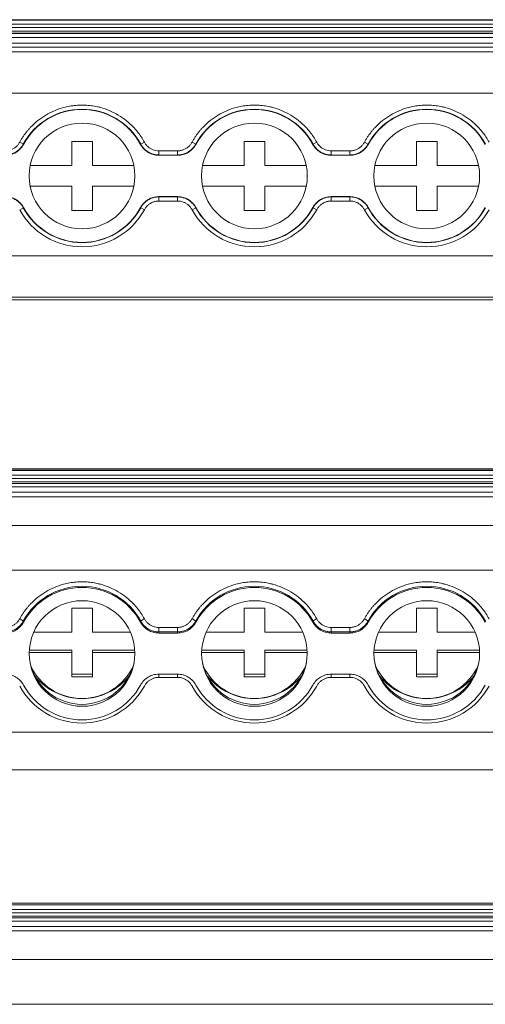
# Model space of a CAD drawing. Units: millimetres. Extents: x 2403 to 3489, y 835 to 1154.
# Drawn here: x 2892 to 2926, y 912 to 984 of the extents above; entities that cross this region are included whole.
import ezdxf

# ---------------------------------------------------------------- set-up
doc = ezdxf.new("R2010")
doc.units = ezdxf.units.MM

# ---------------------------------------------------------------- blocks, each defined once
blk = doc.blocks.new('3')
at = {"color": 7, "linetype": 'Continuous', "lineweight": 15}
for p, q in [((3035.859, 983.64), (2744.861, 983.64)), ((2744.861, 983.64), (3035.859, 983.64)), ((3035.859, 983.612), (2744.861, 983.612)), ((2744.861, 983.312), (3035.859, 983.312)), ((3035.859, 983.064), (2744.861, 983.064)), ((2744.861, 982.809), (3035.859, 982.809)), ((2744.861, 982.658), (3035.859, 982.658)), ((2744.861, 982.64), (3035.859, 982.64)), ((2744.861, 982.34), (3035.859, 982.34)), ((2744.861, 981.948), (3035.859, 981.948)), ((3035.859, 981.648), (2744.861, 981.648)), ((2744.861, 981.301), (3035.859, 981.301)), ((2744.861, 978.301), (3035.859, 978.301)), ((2892.374, 974.609), (2892.11, 974.752)), ((2892.374, 974.609), (2892.386, 974.593)), ((2895.881, 974.805), (2897.381, 974.805)), ((2895.881, 973.055), (2895.881, 974.805)), ((2897.381, 974.805), (2897.381, 973.055)), ((2900.876, 974.593), (2900.889, 974.609)), ((2900.889, 974.609), (2901.152, 974.752)), ((2904.874, 974.609), (2904.61, 974.752)), ((2904.874, 974.609), (2904.886, 974.593)), ((2908.381, 974.805), (2909.881, 974.805)), ((2908.381, 973.055), (2908.381, 974.805)), ((2909.881, 974.805), (2909.881, 973.055)), ((2913.376, 974.593), (2913.389, 974.609)), ((2913.389, 974.609), (2913.652, 974.752)), ((2917.374, 974.609), (2917.11, 974.752)), ((2917.374, 974.609), (2917.386, 974.593)), ((2920.881, 973.055), (2920.881, 974.805)), ((2920.881, 974.805), (2922.381, 974.805)), ((2922.381, 974.805), (2922.381, 973.055)), ((2902.207, 973.823), (2902.196, 973.805)), ((2902.196, 973.805), (2903.566, 973.805)), ((2902.207, 974.123), (2903.555, 974.123)), ((2902.207, 973.823), (2902.207, 974.123)), ((2903.555, 973.823), (2902.207, 973.823)), ((2903.555, 973.823), (2903.555, 974.123)), ((2914.707, 973.823), (2914.696, 973.805)), ((2914.696, 973.805), (2916.066, 973.805)), ((2914.707, 974.123), (2916.055, 974.123)), ((2914.707, 973.823), (2914.707, 974.123)), ((2916.055, 973.823), (2914.707, 973.823)), ((2916.055, 973.823), (2916.055, 974.123)), ((2892.87, 973.055), (2895.881, 973.055)), ((2897.381, 973.055), (2900.392, 973.055)), ((2905.37, 973.055), (2908.381, 973.055)), ((2909.881, 973.055), (2912.892, 973.055)), ((2917.87, 973.055), (2920.881, 973.055)), ((2922.381, 973.055), (2925.392, 973.055)), ((2895.881, 971.555), (2892.87, 971.555)), ((2895.881, 969.805), (2895.881, 971.555)), ((2897.381, 971.555), (2897.381, 969.805)), ((2900.392, 971.555), (2897.381, 971.555)), ((2908.381, 971.555), (2905.37, 971.555)), ((2908.381, 969.805), (2908.381, 971.555)), ((2909.881, 971.555), (2909.881, 969.805)), ((2912.892, 971.555), (2909.881, 971.555)), ((2920.881, 971.555), (2917.87, 971.555)), ((2920.881, 969.805), (2920.881, 971.555)), ((2922.381, 971.555), (2922.381, 969.805)), ((2925.392, 971.555), (2922.381, 971.555)), ((2903.566, 970.805), (2902.196, 970.805)), ((2902.207, 970.786), (2903.555, 970.786)), ((2902.207, 970.786), (2902.207, 970.486)), ((2903.555, 970.786), (2903.566, 970.805)), ((2903.555, 970.786), (2903.555, 970.486)), ((2916.066, 970.805), (2914.696, 970.805)), ((2914.707, 970.786), (2916.055, 970.786)), ((2914.707, 970.786), (2914.707, 970.486)), ((2916.055, 970.786), (2916.066, 970.805)), ((2916.055, 970.786), (2916.055, 970.486)), ((2892.374, 970.001), (2892.11, 969.858)), ((2892.386, 970.017), (2892.374, 970.001)), ((2900.889, 970.001), (2900.876, 970.017)), ((2900.889, 970.001), (2901.152, 969.858)), ((2903.555, 970.486), (2902.207, 970.486)), ((2904.874, 970.001), (2904.61, 969.858)), ((2904.886, 970.017), (2904.874, 970.001)), ((2913.389, 970.001), (2913.376, 970.017)), ((2913.389, 970.001), (2913.652, 969.858)), ((2916.055, 970.486), (2914.707, 970.486)), ((2917.374, 970.001), (2917.11, 969.858)), ((2917.386, 970.017), (2917.374, 970.001)), ((2897.381, 969.805), (2895.881, 969.805)), ((2909.881, 969.805), (2908.381, 969.805)), ((2922.381, 969.805), (2920.881, 969.805)), ((2744.861, 966.501), (3035.859, 966.501)), ((2744.861, 963.502), (3035.859, 963.502)), ((2744.861, 963.321), (3035.859, 963.321)), ((3035.859, 951.052), (2744.861, 951.052)), ((2744.861, 951.045), (3035.859, 951.045)), ((3035.859, 950.926), (2744.861, 950.926)), ((2744.861, 950.602), (3035.859, 950.602)), ((3035.859, 950.355), (2744.861, 950.355)), ((2744.861, 950.113), (3035.859, 950.113)), ((2744.861, 949.984), (3035.859, 949.984)), ((2744.861, 949.753), (3035.859, 949.753)), ((2744.861, 949.362), (3035.859, 949.362)), ((3035.859, 949.038), (2744.861, 949.038)), ((2744.861, 946.958), (3035.859, 946.958)), ((2744.861, 943.713), (3035.859, 943.713)), ((2895.881, 940.961), (2897.381, 940.961)), ((2895.881, 939.218), (2895.881, 940.961)), ((2897.381, 940.961), (2897.381, 939.218)), ((2908.381, 940.961), (2909.881, 940.961)), ((2908.381, 939.218), (2908.381, 940.961)), ((2909.881, 940.961), (2909.881, 939.218)), ((2920.881, 940.961), (2922.381, 940.961)), ((2920.881, 939.218), (2920.881, 940.961)), ((2922.381, 940.961), (2922.381, 939.218)), ((2892.374, 940.01), (2892.386, 939.932)), ((2900.876, 939.932), (2900.889, 940.01)), ((2904.874, 940.01), (2904.886, 939.932)), ((2913.376, 939.932), (2913.389, 940.01)), ((2917.374, 940.01), (2917.386, 939.932)), ((2925.876, 939.932), (2925.889, 940.01)), ((2902.207, 939.551), (2903.555, 939.551)), ((2902.207, 939.227), (2902.207, 939.551)), ((2903.555, 939.227), (2903.555, 939.551)), ((2914.707, 939.551), (2916.055, 939.551)), ((2914.707, 939.227), (2914.707, 939.551)), ((2916.055, 939.227), (2916.055, 939.551)), ((2893.133, 939.218), (2895.881, 939.218)), ((2897.381, 939.218), (2900.13, 939.218)), ((2902.207, 939.227), (2902.196, 939.147)), ((2902.196, 939.147), (2903.566, 939.147)), ((2903.555, 939.227), (2902.207, 939.227)), ((2905.633, 939.218), (2908.381, 939.218)), ((2909.881, 939.218), (2912.63, 939.218)), ((2914.707, 939.227), (2914.696, 939.147)), ((2914.696, 939.147), (2916.066, 939.147)), ((2916.055, 939.227), (2914.707, 939.227)), ((2918.133, 939.218), (2920.881, 939.218)), ((2922.381, 939.218), (2925.13, 939.218)), ((2892.804, 937.898), (2895.881, 937.898)), ((2895.881, 937.898), (2895.881, 937.723)), ((2897.381, 937.723), (2897.381, 937.898)), ((2897.381, 937.898), (2900.458, 937.898)), ((2905.304, 937.898), (2908.381, 937.898)), ((2908.381, 937.898), (2908.381, 937.723)), ((2909.881, 937.723), (2909.881, 937.898)), ((2909.881, 937.898), (2912.958, 937.898)), ((2917.804, 937.898), (2920.881, 937.898)), ((2920.881, 937.898), (2920.881, 937.723)), ((2922.381, 937.723), (2922.381, 937.898)), ((2922.381, 937.898), (2925.458, 937.898)), ((2895.881, 937.723), (2892.797, 937.723)), ((2895.881, 935.98), (2895.881, 937.723)), ((2897.381, 937.723), (2897.381, 935.98)), ((2900.465, 937.723), (2897.381, 937.723)), ((2908.381, 937.723), (2905.297, 937.723)), ((2908.381, 935.98), (2908.381, 937.723)), ((2909.881, 937.723), (2909.881, 935.98)), ((2912.965, 937.723), (2909.881, 937.723)), ((2920.881, 937.723), (2917.797, 937.723)), ((2920.881, 935.98), (2920.881, 937.723)), ((2922.381, 937.723), (2922.381, 935.98)), ((2925.465, 937.723), (2922.381, 937.723)), ((2895.881, 936.154), (2897.381, 936.154)), ((2897.381, 935.98), (2895.881, 935.98)), ((2903.566, 936.158), (2902.196, 936.158)), ((2903.555, 935.928), (2902.207, 935.928)), ((2908.381, 936.154), (2909.881, 936.154)), ((2909.881, 935.98), (2908.381, 935.98)), ((2916.066, 936.158), (2914.696, 936.158)), ((2916.055, 935.928), (2914.707, 935.928)), ((2920.881, 936.154), (2922.381, 936.154)), ((2922.381, 935.98), (2920.881, 935.98)), ((2744.861, 931.958), (3035.859, 931.958)), ((2744.861, 929.22), (3035.859, 929.22)), ((3035.859, 919.551), (2744.861, 919.551)), ((2744.861, 919.544), (3035.859, 919.544)), ((3035.859, 919.425), (2744.861, 919.425)), ((2744.861, 919.101), (3035.859, 919.101)), ((3035.859, 918.854), (2744.861, 918.854)), ((2744.861, 918.612), (3035.859, 918.612)), ((2744.861, 918.483), (3035.859, 918.483)), ((2744.861, 918.252), (3035.859, 918.252)), ((2744.861, 917.861), (3035.859, 917.861)), ((3035.859, 917.537), (2744.861, 917.537)), ((2744.861, 915.458), (3035.859, 915.458)), ((2744.861, 912.213), (3035.859, 912.213))]:
    blk.add_line(p, q, dxfattribs=at)
at = {"color": 8, "linetype": 'Continuous', "lineweight": 15}
for p, q in [((2902.207, 936.158), (2902.207, 935.928)), ((2903.555, 936.158), (2903.555, 935.928)), ((2914.707, 936.158), (2914.707, 935.928)), ((2916.055, 936.158), (2916.055, 935.928))]:
    blk.add_line(p, q, dxfattribs=at)
at = {"color": 7, "linetype": 'Continuous', "lineweight": 15, "flags": 128}
for points in [[(2903.566, 973.805), (2903.56, 973.815), (2903.555, 973.823)], [(2916.066, 973.805), (2916.06, 973.815), (2916.055, 973.823)], [(2902.196, 970.805), (2902.202, 970.794), (2902.207, 970.786)], [(2914.696, 970.805), (2914.702, 970.794), (2914.707, 970.786)], [(2903.566, 939.147), (2903.56, 939.192), (2903.555, 939.227)], [(2916.066, 939.147), (2916.06, 939.192), (2916.055, 939.227)]]:
    blk.add_lwpolyline(points, dxfattribs=at)
at = {"color": 7, "linetype": 'Continuous', "lineweight": 15}
for centre, radius in [((2896.631, 972.305), 3.835), ((2909.131, 972.305), 3.835), ((2921.631, 972.305), 3.835), ((2896.634, 937.662), 3.83), ((2909.134, 937.662), 3.83), ((2921.634, 937.662), 3.83)]:
    blk.add_circle(centre, radius, dxfattribs=at)
for centre, radius, start, end in [((2896.631, 972.305), 4.841, 28.42469, 151.57531), ((2909.131, 972.305), 4.841, 28.42469, 151.57531), ((2921.631, 972.305), 4.841, 28.42469, 151.57531), ((2896.631, 972.305), 4.822, 28.32467, 151.67533), ((2909.131, 972.305), 4.822, 28.32467, 151.67533), ((2921.631, 972.305), 4.822, 28.32467, 151.67533), ((2896.631, 972.305), 4.841, 208.42469, 331.57531), ((2896.631, 972.305), 4.822, 208.32467, 331.67533), ((2909.131, 972.305), 4.841, 208.42469, 331.57531), ((2909.131, 972.305), 4.822, 208.32467, 331.67533), ((2921.631, 972.305), 4.841, 208.42469, 331.57531), ((2921.631, 972.305), 4.822, 208.32467, 331.67533), ((2896.631, 972.305), 5.141, 208.42469, 331.57531), ((2909.131, 972.305), 5.141, 208.42469, 331.57531), ((2921.631, 972.305), 5.141, 208.42469, 331.57531), ((2896.631, 937.689), 4.849, 28.59409, 151.40591), ((2896.631, 937.627), 4.83, 28.49416, 151.50584), ((2909.131, 937.689), 4.849, 28.59409, 151.40591), ((2909.131, 937.627), 4.83, 28.49416, 151.50584), ((2921.631, 937.689), 4.849, 28.59409, 151.40591), ((2921.631, 937.627), 4.83, 28.49416, 151.50584), ((2891.597, 939.078), 1.213, 50.15561, 64.95315), ((2901.666, 939.078), 1.213, 115.04685, 129.84439), ((2904.097, 939.078), 1.213, 50.15561, 64.95315), ((2914.166, 939.078), 1.213, 115.04685, 129.84439), ((2916.597, 939.078), 1.213, 50.15561, 64.95315), ((2896.631, 937.842), 3.872, 192.95183, 347.04823), ((2896.631, 938.49), 4.099, 204.7463, 335.2537), ((2909.131, 937.842), 3.872, 192.95202, 347.048), ((2909.131, 938.49), 4.099, 204.74631, 335.25369), ((2921.631, 937.842), 3.872, 192.95233, 347.04765), ((2921.631, 938.49), 4.099, 204.74629, 335.25371), ((2896.629, 938.779), 4.386, 218.61798, 270.03145), ((2896.634, 938.779), 4.386, 269.96855, 321.38202), ((2909.129, 938.779), 4.386, 218.61798, 270.03145), ((2909.134, 938.779), 4.386, 269.96855, 321.38202), ((2921.629, 938.779), 4.386, 218.61797, 270.03145), ((2921.634, 938.779), 4.386, 269.96855, 321.38203), ((2896.631, 937.766), 5.149, 208.59409, 331.40591), ((2896.631, 937.677), 4.83, 208.49416, 331.50584), ((2909.131, 937.766), 5.149, 208.59409, 331.40591), ((2909.131, 937.677), 4.83, 208.49416, 331.50584), ((2921.631, 937.766), 5.149, 208.59409, 331.40591), ((2921.631, 937.677), 4.83, 208.49416, 331.50584)]:
    blk.add_arc(centre, radius, start, end, dxfattribs=at)
for points, knots in [([(2892.11, 974.752), (2892.147, 974.818), (2892.221, 974.95), (2892.342, 975.141), (2892.47, 975.326), (2892.607, 975.506), (2892.751, 975.68), (2893.01, 975.964), (2893.412, 976.334), (2893.991, 976.734), (2894.62, 977.054), (2895.207, 977.256), (2895.73, 977.372), (2896.178, 977.434), (2896.48, 977.442), (2896.631, 977.446)], [0, 0, 0, 0, 0.0411, 0.082022, 0.1228445, 0.1636463, 0.2045064, 0.2455035, 0.3725805, 0.5000275, 0.6270969, 0.7545515, 0.8362233, 0.9178278, 1, 1, 1, 1]), ([(2896.631, 977.446), (2896.707, 977.445), (2896.858, 977.443), (2897.084, 977.427), (2897.308, 977.403), (2897.531, 977.368), (2897.752, 977.324), (2898.126, 977.232), (2898.642, 977.054), (2899.27, 976.735), (2899.85, 976.334), (2900.308, 975.914), (2900.659, 975.51), (2900.927, 975.145), (2901.077, 974.883), (2901.152, 974.752)], [0, 0, 0, 0, 0.0411, 0.082022, 0.122845, 0.163646, 0.204506, 0.245503, 0.372581, 0.500027, 0.627097, 0.754551, 0.836223, 0.917828, 1, 1, 1, 1]), ([(2904.61, 974.752), (2904.647, 974.818), (2904.721, 974.95), (2904.842, 975.141), (2904.97, 975.326), (2905.107, 975.506), (2905.251, 975.68), (2905.51, 975.964), (2905.912, 976.334), (2906.491, 976.734), (2907.12, 977.054), (2907.707, 977.256), (2908.23, 977.372), (2908.678, 977.434), (2908.98, 977.442), (2909.131, 977.446)], [0, 0, 0, 0, 0.0411, 0.082022, 0.122845, 0.163646, 0.204506, 0.245503, 0.372581, 0.500027, 0.627097, 0.754551, 0.836223, 0.917828, 1, 1, 1, 1]), ([(2909.131, 977.446), (2909.207, 977.445), (2909.358, 977.443), (2909.584, 977.427), (2909.808, 977.403), (2910.031, 977.368), (2910.252, 977.324), (2910.626, 977.232), (2911.142, 977.054), (2911.77, 976.735), (2912.35, 976.334), (2912.808, 975.914), (2913.159, 975.51), (2913.427, 975.145), (2913.577, 974.883), (2913.652, 974.752)], [0, 0, 0, 0, 0.0411, 0.082022, 0.122845, 0.163646, 0.204506, 0.245503, 0.372581, 0.500027, 0.627097, 0.754551, 0.836223, 0.917828, 1, 1, 1, 1]), ([(2917.11, 974.752), (2917.147, 974.818), (2917.221, 974.95), (2917.342, 975.141), (2917.47, 975.326), (2917.607, 975.506), (2917.751, 975.68), (2918.01, 975.964), (2918.412, 976.334), (2918.991, 976.734), (2919.62, 977.054), (2920.207, 977.256), (2920.73, 977.372), (2921.178, 977.434), (2921.48, 977.442), (2921.631, 977.446)], [0, 0, 0, 0, 0.0411, 0.082022, 0.1228445, 0.1636463, 0.2045064, 0.2455035, 0.3725805, 0.5000275, 0.6270969, 0.7545515, 0.8362233, 0.9178278, 1, 1, 1, 1]), ([(2921.631, 977.446), (2921.707, 977.445), (2921.858, 977.443), (2922.084, 977.427), (2922.308, 977.403), (2922.531, 977.368), (2922.752, 977.324), (2923.126, 977.232), (2923.642, 977.054), (2924.27, 976.735), (2924.85, 976.334), (2925.308, 975.914), (2925.659, 975.51), (2925.927, 975.145), (2926.077, 974.883), (2926.152, 974.752)], [0, 0, 0, 0, 0.0411, 0.082022, 0.122845, 0.163646, 0.204506, 0.245503, 0.372581, 0.500027, 0.627097, 0.754551, 0.836223, 0.917828, 1, 1, 1, 1]), ([(2891.055, 974.123), (2891.092, 974.124), (2891.164, 974.126), (2891.27, 974.141), (2891.374, 974.164), (2891.476, 974.197), (2891.574, 974.24), (2891.701, 974.307), (2891.846, 974.412), (2891.998, 974.567), (2892.072, 974.69), (2892.11, 974.752)], [0, 0, 0, 0, 0.084644, 0.167865, 0.250319, 0.33268, 0.415623, 0.499811, 0.666357, 0.831259, 1, 1, 1, 1]), ([(2891.055, 973.823), (2891.095, 973.824), (2891.175, 973.826), (2891.296, 973.841), (2891.417, 973.866), (2891.537, 973.901), (2891.655, 973.946), (2891.769, 974.002), (2891.878, 974.067), (2891.981, 974.141), (2892.076, 974.223), (2892.164, 974.311), (2892.244, 974.406), (2892.314, 974.505), (2892.354, 974.575), (2892.374, 974.609)], [0, 0, 0, 0, 0.07405, 0.149495, 0.226119, 0.303687, 0.381943, 0.460617, 0.539431, 0.618103, 0.696354, 0.773915, 0.85053, 0.925963, 1, 1, 1, 1]), ([(2892.386, 974.593), (2892.322, 974.473), (2892.243, 974.365), (2892.057, 974.171), (2891.95, 974.086), (2891.721, 973.948), (2891.594, 973.895), (2891.336, 973.823), (2891.202, 973.805), (2891.066, 973.805)], [0, 0, 0, 0, 0.25, 0.25, 0.5, 0.5, 0.75, 0.75, 1, 1, 1, 1]), ([(2902.196, 973.805), (2902.06, 973.805), (2901.928, 973.823), (2901.668, 973.894), (2901.543, 973.948), (2901.313, 974.085), (2901.206, 974.171), (2901.021, 974.364), (2900.941, 974.473), (2900.876, 974.593)], [0, 0, 0, 0, 0.25, 0.25, 0.5, 0.5, 0.75, 0.75, 1, 1, 1, 1]), ([(2900.889, 974.609), (2900.908, 974.575), (2900.948, 974.505), (2901.019, 974.406), (2901.098, 974.311), (2901.186, 974.223), (2901.282, 974.141), (2901.385, 974.067), (2901.494, 974.002), (2901.608, 973.946), (2901.726, 973.901), (2901.846, 973.866), (2901.966, 973.841), (2902.087, 973.826), (2902.167, 973.824), (2902.207, 973.823)], [0, 0, 0, 0, 0.074037, 0.14947, 0.226085, 0.303646, 0.381897, 0.460569, 0.539382, 0.618056, 0.696312, 0.77388, 0.850505, 0.925949, 1, 1, 1, 1]), ([(2901.152, 974.752), (2901.17, 974.72), (2901.206, 974.658), (2901.27, 974.571), (2901.34, 974.491), (2901.418, 974.417), (2901.502, 974.351), (2901.622, 974.272), (2901.783, 974.193), (2901.991, 974.134), (2902.135, 974.127), (2902.207, 974.123)], [0, 0, 0, 0, 0.084644, 0.167865, 0.250319, 0.33268, 0.415623, 0.499811, 0.666357, 0.831259, 1, 1, 1, 1]), ([(2903.555, 974.123), (2903.592, 974.124), (2903.664, 974.126), (2903.77, 974.141), (2903.874, 974.164), (2903.976, 974.197), (2904.074, 974.24), (2904.201, 974.307), (2904.346, 974.412), (2904.498, 974.567), (2904.572, 974.69), (2904.61, 974.752)], [0, 0, 0, 0, 0.084644, 0.167865, 0.250319, 0.33268, 0.415623, 0.499811, 0.666357, 0.831259, 1, 1, 1, 1]), ([(2903.555, 973.823), (2903.595, 973.824), (2903.675, 973.826), (2903.796, 973.841), (2903.917, 973.866), (2904.037, 973.901), (2904.155, 973.946), (2904.269, 974.002), (2904.378, 974.067), (2904.481, 974.141), (2904.576, 974.223), (2904.664, 974.311), (2904.744, 974.406), (2904.814, 974.505), (2904.854, 974.575), (2904.874, 974.609)], [0, 0, 0, 0, 0.07405, 0.149495, 0.226119, 0.303687, 0.381943, 0.460617, 0.539431, 0.618103, 0.696354, 0.773915, 0.85053, 0.925963, 1, 1, 1, 1]), ([(2904.886, 974.593), (2904.822, 974.473), (2904.743, 974.365), (2904.557, 974.171), (2904.45, 974.086), (2904.221, 973.948), (2904.094, 973.895), (2903.836, 973.823), (2903.702, 973.805), (2903.566, 973.805)], [0, 0, 0, 0, 0.25, 0.25, 0.5, 0.5, 0.75, 0.75, 1, 1, 1, 1]), ([(2914.696, 973.805), (2914.56, 973.805), (2914.428, 973.823), (2914.168, 973.894), (2914.043, 973.948), (2913.813, 974.085), (2913.706, 974.171), (2913.521, 974.364), (2913.441, 974.473), (2913.376, 974.593)], [0, 0, 0, 0, 0.25, 0.25, 0.5, 0.5, 0.75, 0.75, 1, 1, 1, 1]), ([(2913.389, 974.609), (2913.408, 974.575), (2913.448, 974.505), (2913.519, 974.406), (2913.598, 974.311), (2913.686, 974.223), (2913.782, 974.141), (2913.885, 974.067), (2913.994, 974.002), (2914.108, 973.946), (2914.226, 973.901), (2914.346, 973.866), (2914.466, 973.841), (2914.587, 973.826), (2914.667, 973.824), (2914.707, 973.823)], [0, 0, 0, 0, 0.074037, 0.14947, 0.226085, 0.303646, 0.381897, 0.460569, 0.539382, 0.618056, 0.696312, 0.77388, 0.850505, 0.925949, 1, 1, 1, 1]), ([(2913.652, 974.752), (2913.67, 974.72), (2913.706, 974.658), (2913.77, 974.571), (2913.84, 974.491), (2913.918, 974.417), (2914.002, 974.351), (2914.122, 974.272), (2914.283, 974.193), (2914.491, 974.134), (2914.635, 974.127), (2914.707, 974.123)], [0, 0, 0, 0, 0.0846438, 0.167865, 0.250319, 0.3326797, 0.415623, 0.4998111, 0.6663569, 0.8312592, 1, 1, 1, 1]), ([(2916.055, 974.123), (2916.092, 974.124), (2916.164, 974.126), (2916.27, 974.141), (2916.374, 974.164), (2916.476, 974.197), (2916.574, 974.24), (2916.701, 974.307), (2916.846, 974.412), (2916.998, 974.567), (2917.072, 974.69), (2917.11, 974.752)], [0, 0, 0, 0, 0.084644, 0.167865, 0.250319, 0.33268, 0.415623, 0.499811, 0.666357, 0.831259, 1, 1, 1, 1]), ([(2916.055, 973.823), (2916.095, 973.824), (2916.175, 973.826), (2916.296, 973.841), (2916.417, 973.866), (2916.537, 973.901), (2916.655, 973.946), (2916.769, 974.002), (2916.878, 974.067), (2916.981, 974.141), (2917.076, 974.223), (2917.164, 974.311), (2917.244, 974.406), (2917.314, 974.505), (2917.354, 974.575), (2917.374, 974.609)], [0, 0, 0, 0, 0.07405, 0.149495, 0.226119, 0.303687, 0.381943, 0.460617, 0.539431, 0.618103, 0.696354, 0.773915, 0.85053, 0.925963, 1, 1, 1, 1]), ([(2917.386, 974.593), (2917.322, 974.473), (2917.243, 974.365), (2917.057, 974.171), (2916.95, 974.086), (2916.721, 973.948), (2916.594, 973.895), (2916.336, 973.823), (2916.202, 973.805), (2916.066, 973.805)], [0, 0, 0, 0, 0.25, 0.25, 0.5, 0.5, 0.75, 0.75, 1, 1, 1, 1]), ([(2892.374, 970.001), (2892.354, 970.035), (2892.314, 970.105), (2892.244, 970.204), (2892.164, 970.298), (2892.076, 970.387), (2891.981, 970.469), (2891.878, 970.543), (2891.769, 970.608), (2891.655, 970.663), (2891.537, 970.709), (2891.417, 970.744), (2891.296, 970.768), (2891.175, 970.784), (2891.095, 970.785), (2891.055, 970.786)], [0, 0, 0, 0, 0.074037, 0.149471, 0.226086, 0.303647, 0.381898, 0.46057, 0.539384, 0.618058, 0.696314, 0.773881, 0.850506, 0.92595, 1, 1, 1, 1]), ([(2891.066, 970.805), (2891.202, 970.805), (2891.335, 970.787), (2891.594, 970.715), (2891.719, 970.662), (2891.949, 970.525), (2892.057, 970.439), (2892.242, 970.246), (2892.322, 970.136), (2892.386, 970.017)], [0, 0, 0, 0, 0.25, 0.25, 0.5, 0.5, 0.75, 0.75, 1, 1, 1, 1]), ([(2900.876, 970.017), (2900.941, 970.136), (2901.019, 970.244), (2901.205, 970.439), (2901.312, 970.524), (2901.542, 970.661), (2901.668, 970.715), (2901.926, 970.786), (2902.06, 970.805), (2902.196, 970.805)], [0, 0, 0, 0, 0.25, 0.25, 0.5, 0.5, 0.75, 0.75, 1, 1, 1, 1]), ([(2902.207, 970.786), (2902.167, 970.785), (2902.087, 970.784), (2901.966, 970.768), (2901.846, 970.744), (2901.726, 970.709), (2901.608, 970.663), (2901.494, 970.608), (2901.385, 970.543), (2901.282, 970.469), (2901.186, 970.387), (2901.098, 970.298), (2901.019, 970.204), (2900.948, 970.105), (2900.908, 970.035), (2900.889, 970.001)], [0, 0, 0, 0, 0.07405, 0.149494, 0.226118, 0.303686, 0.381942, 0.460616, 0.53943, 0.618101, 0.696353, 0.773914, 0.850529, 0.925962, 1, 1, 1, 1]), ([(2904.874, 970.001), (2904.854, 970.035), (2904.814, 970.105), (2904.744, 970.204), (2904.664, 970.298), (2904.576, 970.387), (2904.481, 970.469), (2904.378, 970.543), (2904.269, 970.608), (2904.155, 970.663), (2904.037, 970.709), (2903.917, 970.744), (2903.796, 970.768), (2903.675, 970.784), (2903.595, 970.785), (2903.555, 970.786)], [0, 0, 0, 0, 0.074037, 0.149471, 0.226086, 0.303647, 0.381898, 0.46057, 0.539384, 0.618058, 0.696314, 0.773881, 0.850506, 0.92595, 1, 1, 1, 1]), ([(2903.566, 970.805), (2903.702, 970.805), (2903.835, 970.787), (2904.094, 970.715), (2904.219, 970.662), (2904.449, 970.525), (2904.557, 970.439), (2904.742, 970.246), (2904.822, 970.136), (2904.886, 970.017)], [0, 0, 0, 0, 0.25, 0.25, 0.5, 0.5, 0.75, 0.75, 1, 1, 1, 1]), ([(2913.376, 970.017), (2913.441, 970.136), (2913.519, 970.244), (2913.705, 970.439), (2913.812, 970.524), (2914.042, 970.661), (2914.168, 970.715), (2914.426, 970.786), (2914.56, 970.805), (2914.696, 970.805)], [0, 0, 0, 0, 0.25, 0.25, 0.5, 0.5, 0.75, 0.75, 1, 1, 1, 1]), ([(2914.707, 970.786), (2914.667, 970.785), (2914.587, 970.784), (2914.466, 970.768), (2914.346, 970.744), (2914.226, 970.709), (2914.108, 970.663), (2913.994, 970.608), (2913.885, 970.543), (2913.782, 970.469), (2913.686, 970.387), (2913.598, 970.298), (2913.519, 970.204), (2913.448, 970.105), (2913.408, 970.035), (2913.389, 970.001)], [0, 0, 0, 0, 0.0740501, 0.1494942, 0.2261184, 0.3036862, 0.3819419, 0.460616, 0.5394297, 0.6181014, 0.6963527, 0.7739137, 0.8505291, 0.9259625, 1, 1, 1, 1]), ([(2917.374, 970.001), (2917.354, 970.035), (2917.314, 970.105), (2917.244, 970.204), (2917.164, 970.298), (2917.076, 970.387), (2916.981, 970.469), (2916.878, 970.543), (2916.769, 970.608), (2916.655, 970.663), (2916.537, 970.709), (2916.417, 970.744), (2916.296, 970.768), (2916.175, 970.784), (2916.095, 970.785), (2916.055, 970.786)], [0, 0, 0, 0, 0.074037, 0.149471, 0.226086, 0.303647, 0.381898, 0.46057, 0.539384, 0.618058, 0.696314, 0.773881, 0.850506, 0.92595, 1, 1, 1, 1]), ([(2916.066, 970.805), (2916.202, 970.805), (2916.335, 970.787), (2916.594, 970.715), (2916.719, 970.662), (2916.949, 970.525), (2917.057, 970.439), (2917.242, 970.246), (2917.322, 970.136), (2917.386, 970.017)], [0, 0, 0, 0, 0.25, 0.25, 0.5, 0.5, 0.75, 0.75, 1, 1, 1, 1]), ([(2902.207, 970.486), (2902.171, 970.485), (2902.099, 970.483), (2901.992, 970.469), (2901.888, 970.445), (2901.787, 970.412), (2901.688, 970.37), (2901.562, 970.302), (2901.416, 970.198), (2901.265, 970.043), (2901.19, 969.92), (2901.152, 969.858)], [0, 0, 0, 0, 0.084644, 0.167865, 0.250319, 0.33268, 0.415623, 0.499811, 0.666357, 0.831259, 1, 1, 1, 1]), ([(2904.61, 969.858), (2904.592, 969.889), (2904.556, 969.952), (2904.492, 970.039), (2904.422, 970.119), (2904.345, 970.192), (2904.261, 970.259), (2904.141, 970.338), (2903.98, 970.416), (2903.771, 970.475), (2903.628, 970.483), (2903.555, 970.486)], [0, 0, 0, 0, 0.0846438, 0.167865, 0.250319, 0.3326797, 0.415623, 0.4998111, 0.6663569, 0.8312592, 1, 1, 1, 1]), ([(2914.707, 970.486), (2914.671, 970.485), (2914.599, 970.483), (2914.492, 970.469), (2914.388, 970.445), (2914.287, 970.412), (2914.188, 970.37), (2914.062, 970.302), (2913.916, 970.198), (2913.765, 970.043), (2913.69, 969.92), (2913.652, 969.858)], [0, 0, 0, 0, 0.084644, 0.167865, 0.250319, 0.33268, 0.415623, 0.499811, 0.666357, 0.831259, 1, 1, 1, 1]), ([(2917.11, 969.858), (2917.092, 969.889), (2917.056, 969.952), (2916.992, 970.039), (2916.922, 970.119), (2916.845, 970.192), (2916.761, 970.259), (2916.641, 970.338), (2916.48, 970.416), (2916.271, 970.475), (2916.128, 970.483), (2916.055, 970.486)], [0, 0, 0, 0, 0.084644, 0.167865, 0.250319, 0.33268, 0.415623, 0.499811, 0.666357, 0.831259, 1, 1, 1, 1]), ([(2892.11, 940.177), (2892.147, 940.243), (2892.221, 940.374), (2892.342, 940.565), (2892.47, 940.75), (2892.607, 940.928), (2892.751, 941.101), (2893.01, 941.385), (2893.412, 941.753), (2893.991, 942.152), (2894.62, 942.47), (2895.207, 942.672), (2895.73, 942.788), (2896.178, 942.849), (2896.48, 942.857), (2896.631, 942.861)], [0, 0, 0, 0, 0.0411, 0.082022, 0.122845, 0.163646, 0.204506, 0.245503, 0.372581, 0.500027, 0.627097, 0.754551, 0.836223, 0.917828, 1, 1, 1, 1]), ([(2896.631, 942.861), (2896.707, 942.86), (2896.858, 942.858), (2897.084, 942.842), (2897.308, 942.818), (2897.531, 942.783), (2897.752, 942.739), (2898.126, 942.647), (2898.642, 942.471), (2899.27, 942.153), (2899.85, 941.753), (2900.308, 941.335), (2900.659, 940.932), (2900.927, 940.568), (2901.077, 940.308), (2901.152, 940.177)], [0, 0, 0, 0, 0.0411, 0.082022, 0.122845, 0.163646, 0.204506, 0.245503, 0.372581, 0.500027, 0.627097, 0.754551, 0.836223, 0.917828, 1, 1, 1, 1]), ([(2904.61, 940.177), (2904.647, 940.243), (2904.721, 940.374), (2904.842, 940.565), (2904.97, 940.75), (2905.107, 940.928), (2905.251, 941.101), (2905.51, 941.385), (2905.912, 941.753), (2906.491, 942.152), (2907.12, 942.47), (2907.707, 942.672), (2908.23, 942.788), (2908.678, 942.849), (2908.98, 942.857), (2909.131, 942.861)], [0, 0, 0, 0, 0.0411, 0.082022, 0.122845, 0.163646, 0.204506, 0.245503, 0.372581, 0.500027, 0.627097, 0.754551, 0.836223, 0.917828, 1, 1, 1, 1]), ([(2909.131, 942.861), (2909.207, 942.86), (2909.358, 942.858), (2909.584, 942.842), (2909.808, 942.818), (2910.031, 942.783), (2910.252, 942.739), (2910.626, 942.647), (2911.142, 942.471), (2911.77, 942.153), (2912.35, 941.753), (2912.808, 941.335), (2913.159, 940.932), (2913.427, 940.568), (2913.577, 940.308), (2913.652, 940.177)], [0, 0, 0, 0, 0.0411, 0.082022, 0.122845, 0.163646, 0.204506, 0.245503, 0.372581, 0.500027, 0.627097, 0.754551, 0.836223, 0.917828, 1, 1, 1, 1]), ([(2917.11, 940.177), (2917.147, 940.243), (2917.221, 940.374), (2917.342, 940.565), (2917.47, 940.75), (2917.607, 940.928), (2917.751, 941.101), (2918.01, 941.385), (2918.412, 941.753), (2918.991, 942.152), (2919.62, 942.47), (2920.207, 942.672), (2920.73, 942.788), (2921.178, 942.849), (2921.48, 942.857), (2921.631, 942.861)], [0, 0, 0, 0, 0.0411, 0.082022, 0.122845, 0.163646, 0.204506, 0.245503, 0.372581, 0.500027, 0.627097, 0.754551, 0.836223, 0.917828, 1, 1, 1, 1]), ([(2921.631, 942.861), (2921.707, 942.86), (2921.858, 942.858), (2922.084, 942.842), (2922.308, 942.818), (2922.531, 942.783), (2922.752, 942.739), (2923.126, 942.647), (2923.642, 942.471), (2924.27, 942.153), (2924.85, 941.753), (2925.308, 941.335), (2925.659, 940.932), (2925.927, 940.568), (2926.077, 940.308), (2926.152, 940.177)], [0, 0, 0, 0, 0.0411, 0.082022, 0.1228445, 0.1636463, 0.2045064, 0.2455035, 0.3725805, 0.5000275, 0.6270969, 0.7545515, 0.8362233, 0.9178278, 1, 1, 1, 1]), ([(2891.055, 939.551), (2891.092, 939.552), (2891.164, 939.554), (2891.27, 939.569), (2891.374, 939.592), (2891.476, 939.625), (2891.574, 939.667), (2891.701, 939.734), (2891.846, 939.839), (2891.998, 939.993), (2892.072, 940.115), (2892.11, 940.177)], [0, 0, 0, 0, 0.084644, 0.167865, 0.250319, 0.33268, 0.415623, 0.499811, 0.666357, 0.831259, 1, 1, 1, 1]), ([(2891.055, 939.227), (2891.095, 939.228), (2891.175, 939.23), (2891.296, 939.245), (2891.417, 939.269), (2891.537, 939.304), (2891.655, 939.35), (2891.769, 939.405), (2891.878, 939.47), (2891.981, 939.543), (2892.076, 939.625), (2892.164, 939.713), (2892.244, 939.807), (2892.314, 939.906), (2892.354, 939.975), (2892.374, 940.01)], [0, 0, 0, 0, 0.0740504, 0.1494948, 0.2261193, 0.3036873, 0.3819432, 0.4606173, 0.539431, 0.6181027, 0.6963538, 0.7739147, 0.8505298, 0.9259628, 1, 1, 1, 1]), ([(2900.889, 940.01), (2900.908, 939.975), (2900.948, 939.906), (2901.019, 939.807), (2901.098, 939.713), (2901.186, 939.625), (2901.282, 939.543), (2901.385, 939.47), (2901.494, 939.405), (2901.608, 939.35), (2901.726, 939.304), (2901.846, 939.269), (2901.966, 939.245), (2902.087, 939.23), (2902.167, 939.228), (2902.207, 939.227)], [0, 0, 0, 0, 0.074037, 0.14947, 0.226085, 0.303646, 0.381897, 0.460569, 0.539382, 0.618056, 0.696312, 0.77388, 0.850505, 0.925949, 1, 1, 1, 1]), ([(2901.152, 940.177), (2901.17, 940.146), (2901.206, 940.084), (2901.27, 939.997), (2901.34, 939.917), (2901.418, 939.844), (2901.502, 939.778), (2901.622, 939.699), (2901.783, 939.621), (2901.991, 939.562), (2902.135, 939.555), (2902.207, 939.551)], [0, 0, 0, 0, 0.084644, 0.167865, 0.250319, 0.33268, 0.415623, 0.499811, 0.666357, 0.831259, 1, 1, 1, 1]), ([(2903.555, 939.551), (2903.592, 939.552), (2903.664, 939.554), (2903.77, 939.569), (2903.874, 939.592), (2903.976, 939.625), (2904.074, 939.667), (2904.201, 939.734), (2904.346, 939.839), (2904.498, 939.993), (2904.572, 940.115), (2904.61, 940.177)], [0, 0, 0, 0, 0.0846438, 0.167865, 0.2503191, 0.3326797, 0.4156231, 0.4998111, 0.6663569, 0.8312592, 1, 1, 1, 1]), ([(2903.555, 939.227), (2903.595, 939.228), (2903.675, 939.23), (2903.796, 939.245), (2903.917, 939.269), (2904.037, 939.304), (2904.155, 939.35), (2904.269, 939.405), (2904.378, 939.47), (2904.481, 939.543), (2904.576, 939.625), (2904.664, 939.713), (2904.744, 939.807), (2904.814, 939.906), (2904.854, 939.975), (2904.874, 940.01)], [0, 0, 0, 0, 0.07405, 0.149495, 0.226119, 0.303687, 0.381943, 0.460617, 0.539431, 0.618103, 0.696354, 0.773915, 0.85053, 0.925963, 1, 1, 1, 1]), ([(2913.389, 940.01), (2913.408, 939.975), (2913.448, 939.906), (2913.519, 939.807), (2913.598, 939.713), (2913.686, 939.625), (2913.782, 939.543), (2913.885, 939.47), (2913.994, 939.405), (2914.108, 939.35), (2914.226, 939.304), (2914.346, 939.269), (2914.466, 939.245), (2914.587, 939.23), (2914.667, 939.228), (2914.707, 939.227)], [0, 0, 0, 0, 0.074037, 0.14947, 0.226085, 0.303646, 0.381897, 0.460569, 0.539382, 0.618056, 0.696312, 0.77388, 0.850505, 0.925949, 1, 1, 1, 1]), ([(2913.652, 940.177), (2913.67, 940.146), (2913.706, 940.084), (2913.77, 939.997), (2913.84, 939.917), (2913.918, 939.844), (2914.002, 939.778), (2914.122, 939.699), (2914.283, 939.621), (2914.491, 939.562), (2914.635, 939.555), (2914.707, 939.551)], [0, 0, 0, 0, 0.084644, 0.167865, 0.250319, 0.33268, 0.415623, 0.499811, 0.666357, 0.831259, 1, 1, 1, 1]), ([(2916.055, 939.551), (2916.092, 939.552), (2916.164, 939.554), (2916.27, 939.569), (2916.374, 939.592), (2916.476, 939.625), (2916.574, 939.667), (2916.701, 939.734), (2916.846, 939.839), (2916.998, 939.993), (2917.072, 940.115), (2917.11, 940.177)], [0, 0, 0, 0, 0.084644, 0.167865, 0.250319, 0.33268, 0.415623, 0.499811, 0.666357, 0.831259, 1, 1, 1, 1]), ([(2916.055, 939.227), (2916.095, 939.228), (2916.175, 939.23), (2916.296, 939.245), (2916.417, 939.269), (2916.537, 939.304), (2916.655, 939.35), (2916.769, 939.405), (2916.878, 939.47), (2916.981, 939.543), (2917.076, 939.625), (2917.164, 939.713), (2917.244, 939.807), (2917.314, 939.906), (2917.354, 939.975), (2917.374, 940.01)], [0, 0, 0, 0, 0.07405, 0.149495, 0.226119, 0.303687, 0.381943, 0.460617, 0.539431, 0.618103, 0.696354, 0.773915, 0.85053, 0.925963, 1, 1, 1, 1]), ([(2892.386, 939.932), (2892.322, 939.813), (2892.243, 939.705), (2892.057, 939.511), (2891.95, 939.427), (2891.721, 939.29), (2891.594, 939.236), (2891.336, 939.165), (2891.202, 939.147), (2891.066, 939.147)], [0, 0, 0, 0, 0.25, 0.25, 0.5, 0.5, 0.75, 0.75, 1, 1, 1, 1]), ([(2902.196, 939.147), (2902.06, 939.147), (2901.928, 939.165), (2901.668, 939.236), (2901.543, 939.289), (2901.313, 939.426), (2901.206, 939.511), (2901.021, 939.704), (2900.941, 939.813), (2900.876, 939.932)], [0, 0, 0, 0, 0.25, 0.25, 0.5, 0.5, 0.75, 0.75, 1, 1, 1, 1]), ([(2904.886, 939.932), (2904.822, 939.813), (2904.743, 939.705), (2904.557, 939.511), (2904.45, 939.427), (2904.221, 939.29), (2904.094, 939.236), (2903.836, 939.165), (2903.702, 939.147), (2903.566, 939.147)], [0, 0, 0, 0, 0.25, 0.25, 0.5, 0.5, 0.75, 0.75, 1, 1, 1, 1]), ([(2914.696, 939.147), (2914.56, 939.147), (2914.428, 939.165), (2914.168, 939.236), (2914.043, 939.289), (2913.813, 939.426), (2913.706, 939.511), (2913.521, 939.704), (2913.441, 939.813), (2913.376, 939.932)], [0, 0, 0, 0, 0.25, 0.25, 0.5, 0.5, 0.75, 0.75, 1, 1, 1, 1]), ([(2917.386, 939.932), (2917.322, 939.813), (2917.243, 939.705), (2917.057, 939.511), (2916.95, 939.427), (2916.721, 939.29), (2916.594, 939.236), (2916.336, 939.165), (2916.202, 939.147), (2916.066, 939.147)], [0, 0, 0, 0, 0.25, 0.25, 0.5, 0.5, 0.75, 0.75, 1, 1, 1, 1]), ([(2891.066, 936.158), (2891.202, 936.158), (2891.335, 936.14), (2891.594, 936.069), (2891.719, 936.016), (2891.949, 935.879), (2892.057, 935.794), (2892.242, 935.601), (2892.322, 935.492), (2892.386, 935.373)], [0, 0, 0, 0, 0.25, 0.25, 0.5, 0.5, 0.75, 0.75, 1, 1, 1, 1]), ([(2900.876, 935.373), (2900.941, 935.492), (2901.019, 935.6), (2901.205, 935.793), (2901.312, 935.878), (2901.542, 936.015), (2901.668, 936.069), (2901.926, 936.14), (2902.06, 936.158), (2902.196, 936.158)], [0, 0, 0, 0, 0.25, 0.25, 0.5, 0.5, 0.75, 0.75, 1, 1, 1, 1]), ([(2902.207, 935.928), (2902.171, 935.927), (2902.099, 935.925), (2901.992, 935.91), (2901.888, 935.887), (2901.787, 935.854), (2901.688, 935.812), (2901.562, 935.745), (2901.416, 935.64), (2901.265, 935.486), (2901.19, 935.364), (2901.152, 935.302)], [0, 0, 0, 0, 0.0846438, 0.167865, 0.2503191, 0.3326797, 0.4156231, 0.4998111, 0.6663569, 0.8312592, 1, 1, 1, 1]), ([(2904.61, 935.302), (2904.592, 935.333), (2904.556, 935.395), (2904.492, 935.482), (2904.422, 935.562), (2904.345, 935.635), (2904.261, 935.701), (2904.141, 935.78), (2903.98, 935.858), (2903.771, 935.917), (2903.628, 935.924), (2903.555, 935.928)], [0, 0, 0, 0, 0.084644, 0.167865, 0.250319, 0.33268, 0.415623, 0.499811, 0.666357, 0.831259, 1, 1, 1, 1]), ([(2903.566, 936.158), (2903.702, 936.158), (2903.835, 936.14), (2904.094, 936.069), (2904.219, 936.016), (2904.449, 935.879), (2904.557, 935.794), (2904.742, 935.601), (2904.822, 935.492), (2904.886, 935.373)], [0, 0, 0, 0, 0.25, 0.25, 0.5, 0.5, 0.75, 0.75, 1, 1, 1, 1]), ([(2913.376, 935.373), (2913.441, 935.492), (2913.519, 935.6), (2913.705, 935.793), (2913.812, 935.878), (2914.042, 936.015), (2914.168, 936.069), (2914.426, 936.14), (2914.56, 936.158), (2914.696, 936.158)], [0, 0, 0, 0, 0.25, 0.25, 0.5, 0.5, 0.75, 0.75, 1, 1, 1, 1]), ([(2914.707, 935.928), (2914.671, 935.927), (2914.599, 935.925), (2914.492, 935.91), (2914.388, 935.887), (2914.287, 935.854), (2914.188, 935.812), (2914.062, 935.745), (2913.916, 935.64), (2913.765, 935.486), (2913.69, 935.364), (2913.652, 935.302)], [0, 0, 0, 0, 0.084644, 0.167865, 0.250319, 0.33268, 0.415623, 0.499811, 0.666357, 0.831259, 1, 1, 1, 1]), ([(2917.11, 935.302), (2917.092, 935.333), (2917.056, 935.395), (2916.992, 935.482), (2916.922, 935.562), (2916.845, 935.635), (2916.761, 935.701), (2916.641, 935.78), (2916.48, 935.858), (2916.271, 935.917), (2916.128, 935.924), (2916.055, 935.928)], [0, 0, 0, 0, 0.084644, 0.167865, 0.250319, 0.33268, 0.415623, 0.499811, 0.666357, 0.831259, 1, 1, 1, 1]), ([(2916.066, 936.158), (2916.202, 936.158), (2916.335, 936.14), (2916.594, 936.069), (2916.719, 936.016), (2916.949, 935.879), (2917.057, 935.794), (2917.242, 935.601), (2917.322, 935.492), (2917.386, 935.373)], [0, 0, 0, 0, 0.25, 0.25, 0.5, 0.5, 0.75, 0.75, 1, 1, 1, 1])]:
    blk.add_open_spline(points, degree=3, knots=knots, dxfattribs=at)

msp = doc.modelspace()

# ---------------------------------------------------------------- block references
msp.add_blockref('3', (0, 0))

doc.saveas('drawing.dxf')
